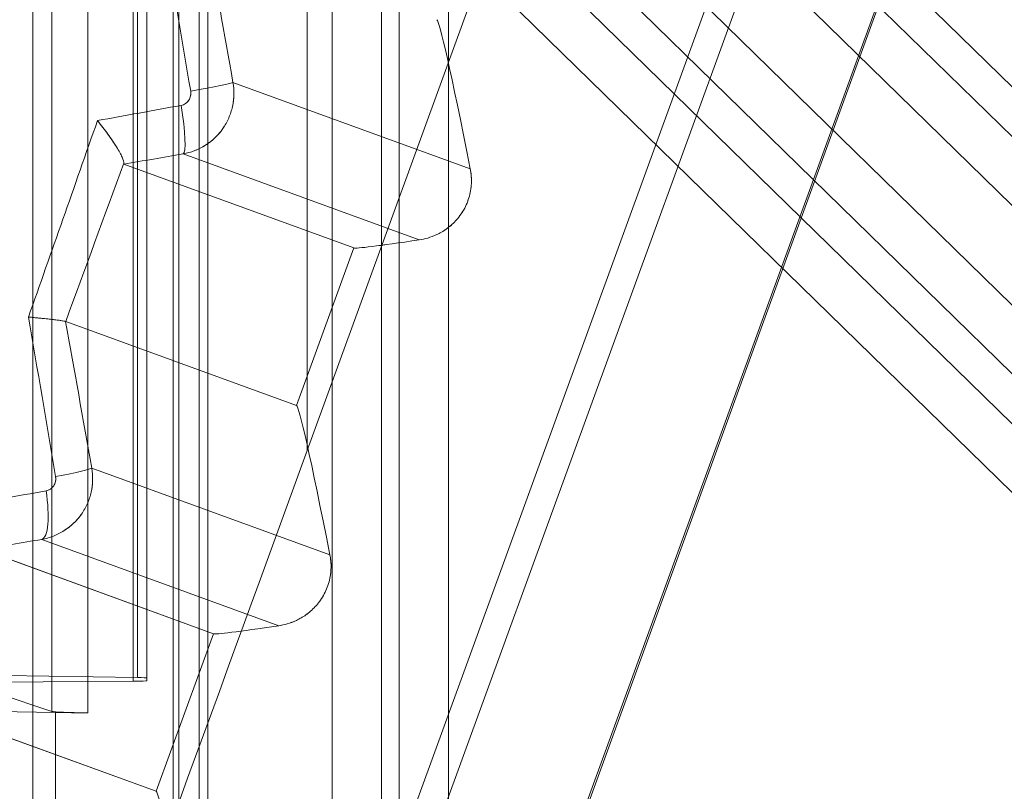
# Model space of a CAD drawing. Units: inches. Extents: x -2.56 to 4.37, y -2.66 to 3.84.
# Drawn here: x -1.61 to -1.31, y 2.64 to 2.87 of the extents above; entities that cross this region are included whole.
import ezdxf

# ---------------------------------------------------------------- set-up
doc = ezdxf.new("R2010")
doc.units = ezdxf.units.IN
doc.header["$MEASUREMENT"] = 0
for name, color, linetype, true_color in [('1', 7, 'Continuous', 0xffffff), ('EXP1$17', 7, 'Continuous', 0xffffff), ('ORTHO$15', 7, 'Continuous', 0xffffff), ('ORTHO$21', 7, 'Continuous', 0xffffff)]:
    doc.layers.add(name, color=color, linetype=linetype, true_color=true_color)

# ---------------------------------------------------------------- blocks, each defined once
blk = doc.blocks.new('00447NBS_MODEL')
at = {"layer": '1', "color": 150, "linetype": 'Continuous', "lineweight": 18}
for p, q in [((-1.552785, 3.15547), (-1.552785, 2.577258)), ((-1.606075, 3.12517, 0.167812), (-1.606075, 2.607557, 0.167812)), ((-1.563353, 3.125481, 0.158925), (-1.563353, 2.607247, 0.158925)), ((-1.555391, 3.125817, 0.14931), (-1.555391, 2.606911, 0.14931)), ((-1.561607, 3.116364, 0.42), (-1.561607, 2.616364, 0.42)), ((-1.18059, 2.728534, 0.094477), (-1.489997, 3.030812, 0.094477)), ((-1.495431, 3.020936, 0.405523), (-1.161554, 2.694752, 0.405523)), ((-1.174748, 2.686684, 0.42), (-1.514937, 3.019035, 0.42)), ((-1.463999, 2.938939, 0.42), (-1.18991, 2.671165, 0.42)), ((-1.197667, 2.657787, 0.405523), (-1.474475, 2.928216, 0.405523)), ((-1.514937, 2.131364, 0.42), (-1.514937, 2.917459, 0.42)), ((-1.499939, 2.917459, 0.405262), (-1.499939, 2.131364, 0.405262)), ((-1.469045, 2.907727, 0.094477), (-1.231884, 2.67603, 0.094477)), ((-1.494519, 2.131364, 0.094738), (-1.494519, 2.897004, 0.094738)), ((-1.24236, 2.665307, 0.08), (-1.479521, 2.897004, 0.08)), ((-1.479521, 2.897004, 0.08), (-1.479521, 2.131364, 0.08))]:
    blk.add_line(p, q, dxfattribs=at)
blk = doc.blocks.new('00447NBT_MODEL')
at = {"layer": '1', "color": 251, "linetype": 'Continuous', "lineweight": 18}
for p, q in [((-2.506259, 26.47, 0.408019), (-2.506259, 25.291354, 0.408019)), ((-2.49535, 26.47, 0.420906), (-2.49535, 25.290904, 0.420906)), ((-2.481484, 25.300506, 0.145942), (-2.481484, 26.47, 0.145942)), ((-2.48024, 26.47, 0.113302), (-2.48024, 25.301645, 0.113302)), ((-2.477353, 26.47, 0.141018), (-2.477353, 25.300678, 0.141018)), ((-2.477353, 26.47, 0.117834), (-2.477353, 25.301487, 0.117834)), ((-2.428534, 26.47, 0.43), (-2.428534, 25.370765, 0.43)), ((-2.428534, 25.370765, 0.43), (-2.316723, 25.677963, 0.43)), ((-2.263188, 25.601507, 2.619428), (-2.465749, 25.044974, 2.619428)), ((-2.427996, 25.031234, 2.658225), (-2.225435, 25.587766, 2.658225)), ((-2.247025, 25.526917, 2.76375), (-2.42306, 25.043264, 2.76375)), ((-2.378865, 25.456497, 2.714011), (-2.451128, 25.482798, 0.511865)), ((-2.394426, 25.434904, 2.703304), (-2.466344, 25.46108, 0.511657)), ((-2.484386, 25.457951, 0.508715), (-2.414347, 25.432458, 2.643112)), ((-2.431808, 25.384482, 2.643112), (-2.414347, 25.432458, 2.643112)), ((-2.502084, 25.41006, 0.501541), (-2.431808, 25.384482, 2.643112)), ((-2.421618, 25.339035, 2.714011), (-2.494152, 25.365436, 0.503584)), ((-2.437178, 25.317442, 2.703304), (-2.509382, 25.343722, 0.502962)), ((-2.527506, 25.340623, 0.497518), (-2.457099, 25.314997, 2.643112)), ((-2.474561, 25.267021, 2.643112), (-2.457099, 25.314997, 2.643112)), ((-2.48024, 25.301645, 0.113302), (-2.520764, 25.302305, 0.094405)), ((-2.506259, 25.291354, 0.408019), (-2.532365, 25.300027, 0.159637)), ((-2.528261, 25.300218, 0.15419), (-2.481484, 25.300506, 0.145942)), ((-2.477353, 25.300678, 0.141018), (-2.477353, 25.301487, 0.117834)), ((-2.505216, 25.291007, 0.41795), (-2.598309, 25.292632, 0.371403)), ((-2.545345, 25.292784, 0.486024), (-2.474561, 25.267021, 2.643112)), ((-2.505216, 25.161316, 0.41795), (-2.505216, 25.291007, 0.41795))]:
    blk.add_line(p, q, dxfattribs=at)
at = {"layer": '1', "color": 251, "linetype": 'Continuous', "lineweight": 18, "extrusion": (-0.1742617385126845, 0.9844532287489925, -0.022015605742759)}
blk.add_arc((-2.013154, 1.074032, 25.502492), 0.015, 181.732647, 262.910397, dxfattribs=at)
at = {"layer": '1', "color": 251, "linetype": 'Continuous', "lineweight": 18, "extrusion": (0.9765399959025989, 0.1698433937012953, 0.1323739325493453)}
blk.add_arc((25.522119, 0.25155, 1.983642), 0.015, 181.009187, 268.681115, dxfattribs=at)
at = {"layer": '1', "color": 251, "linetype": 'Continuous', "lineweight": 18, "extrusion": (-0.1748233332921514, 0.9835478513815584, -0.04550193599553016)}
blk.add_arc((-1.968413, 1.659742, 25.361242), 0.015, 181.734023, 255.641107, dxfattribs=at)
at = {"layer": '1', "color": 251, "linetype": 'Continuous', "lineweight": 18, "extrusion": (0.9523941780659445, 0.1633691170356994, 0.2574021390452499)}
blk.add_arc((25.418141, 0.020001, 1.879924), 0.015, 181.03519, 267.471831, dxfattribs=at)
at = {"layer": '1', "color": 251, "linetype": 'Continuous', "lineweight": 18, "extrusion": (-0.9856396559460322, -0.1661274441024575, 0.03026782024811993)}
for centre, start_param, end_param in [((-2.423278, 25.179763, 0.175), 1.727166134318247, 1.752708846816502), ((-2.423278, 24.81984, 0.175), 1.856120007512633, 1.882470777675921)]:
    blk.add_ellipse(centre, major_axis=(0.324846865766681, -1.92914479746855, -0.009975660457526691), ratio=0.166127, start_param=start_param, end_param=end_param, dxfattribs=at)
at = {"layer": '1', "color": 251, "linetype": 'Continuous', "lineweight": 18, "extrusion": (0.9843577115171667, 0.173568823208916, -0.03022845326110098)}
for centre, start_param, end_param in [((-2.408513, 25.182366, 0.174547), 4.53256214768505, 4.55601917286134), ((-2.408513, 24.822443, 0.174547), 4.40286937150202, 4.427065299666952)]:
    blk.add_ellipse(centre, major_axis=(0.3398397980328355, -1.92914479746855, -0.01043607555556639), ratio=0.173569, start_param=start_param, end_param=end_param, dxfattribs=at)
at = {"layer": '1', "color": 251, "linetype": 'Continuous', "lineweight": 18, "extrusion": (-0.9843577115171666, -0.173568823208916, 0.030228453261101)}
for centre, start_param, end_param in [((-2.345761, 25.255644, 2.63875), 2.530388989631559, 3.141592653589784), ((-2.388513, 25.138182, 2.63875), 2.530388989631511, 3.141592653589792), ((-2.431266, 25.020721, 2.63875), 2.530388989632025, 3.141592653589788)]:
    blk.add_ellipse(centre, major_axis=(0.04329535352659331, -0.2462999060085896, -0.004362437087812598), ratio=0.499772, start_param=start_param, end_param=end_param, dxfattribs=at)
at = {"layer": '1', "color": 251, "linetype": 'Continuous', "lineweight": 18, "extrusion": (-0.1813744342437132, 0.9832449933043048, 0.01823726253555696)}
for centre, start_param, end_param in [((-2.423278, 25.489876, 0.175), 1.256298683869016, 1.335850002623937), ((-2.423278, 25.379953, 0.175), 1.124101596997494, 1.206620737598846)]:
    blk.add_ellipse(centre, major_axis=(-0.3233694184370748, -0.06025347561529916, 0.0325149076527676), ratio=0.983245, start_param=start_param, end_param=end_param, dxfattribs=at)
at = {"layer": '1', "color": 251, "linetype": 'Continuous', "lineweight": 18, "extrusion": (-0.9438901965763719, 0.3283914093824608, 0.03507675941159923)}
blk.add_ellipse((-2.423278, 25.703801, 0.175), major_axis=(-0.3247758184828352, -0.9347871287587761, 0.01206928866191047), ratio=0.328391, start_param=1.252676223671193, end_param=1.31936739202441, dxfattribs=at)
at = {"layer": '1', "color": 251, "linetype": 'Continuous', "lineweight": 18, "extrusion": (0.1736217140908445, -0.9846576706018414, -0.01745772382392914)}
for centre, start_param, end_param in [((-2.420674, 25.475106, 0.174738), 4.947335304555651, 5.001107491013823), ((-2.420674, 25.365183, 0.174738), 5.076564569580735, 5.132231084459633)]:
    blk.add_ellipse(centre, major_axis=(-0.3382941608264783, -0.06025347561529781, 0.03401559569827997), ratio=0.984658, start_param=start_param, end_param=end_param, dxfattribs=at)
at = {"layer": '1', "color": 251, "linetype": 'Continuous', "lineweight": 18, "extrusion": (0.9391201854310123, -0.3418117938953149, -0.03489949670250096)}
blk.add_ellipse((-2.409191, 25.698674, 0.174477), major_axis=(-0.3397654716435814, -0.9347871287587772, 0.01262633275399862), ratio=0.341812, start_param=4.972527342016845, end_param=5.026265859706694, dxfattribs=at)
at = {"layer": '1', "color": 251, "linetype": 'Continuous', "lineweight": 18, "extrusion": (-0.1736217140908445, 0.9846576706018414, 0.01745772382392914)}
for centre, start_param, end_param in [((-2.272258, 25.45759, 2.63875), 9e-16, 0.5077756001592038), ((-2.315011, 25.340128, 2.63875), 8.9e-15, 0.5077756001589462)]:
    blk.add_ellipse(centre, major_axis=(-0.1420882463964134, -0.02513133635394399, 0.00436243708781266), ratio=0.865893, start_param=start_param, end_param=end_param, dxfattribs=at)
at = {"layer": '1', "color": 251, "linetype": 'Continuous', "lineweight": 18, "extrusion": (0.9391201854310122, -0.3418117938953149, -0.03489949670250095)}
blk.add_ellipse((-2.428534, 25.396291, 0.18), major_axis=(-0.2498275526791039, -0.6873434770285126, 0.009284068201469575), ratio=0.341812, start_param=4.749533794281573, end_param=5.061284326021806, dxfattribs=at)
at = {"layer": '1', "color": 251, "linetype": 'Continuous', "lineweight": 18, "extrusion": (6.25029077874463e-15, -0.9993908270190957, -0.03489949670250097)}
blk.add_ellipse((-2.482353, 25.300678, 0.141018), major_axis=(-8.954700453168315e-16, -0.0001746038474587387, 0.005000000000000001), ratio=0.999391, start_param=4.712388980384524, end_param=6.108652381979892, dxfattribs=at)
at = {"layer": '1', "color": 251, "linetype": 'Continuous', "lineweight": 18, "extrusion": (-6.250290778744628e-15, 0.9993908270190957, 0.03489949670250096)}
blk.add_ellipse((-2.482353, 25.301487, 0.117834), major_axis=(-8.954700453168315e-16, -0.0001746038474587386, 0.005), ratio=0.999391, start_param=1.570757079060792, end_param=2.705260340591382, dxfattribs=at)
at = {"layer": '1', "color": 251, "linetype": 'Continuous', "lineweight": 18, "extrusion": (6.250290778744631e-15, -0.9993908270190957, -0.03489949670250097)}
for centre, major_axis, start_param, end_param in [((-2.491341, 25.291408, 0.406451), (-2.686410135950494e-15, -0.000523811542376216, 0.015), 0.2705532748736399, 1.466076571674998), ((-2.428534, 25.299316, 0.18), (-4.477350226584157e-14, -0.008730192372936933, 0.25), 0.2705532748736603, 0.311750531740052)]:
    blk.add_ellipse(centre, major_axis=major_axis, ratio=0.999391, start_param=start_param, end_param=end_param, dxfattribs=at)
at = {"layer": '1', "color": 251, "linetype": 'Continuous', "lineweight": 18}
for points, knots in [([(-2.451128181951916, 25.48279839538241, 0.5118652759152814), (-2.450913585296526, 25.48157930016895, 0.5118534642298457), (-2.450822114946221, 25.48035928997477, 0.5118417458090141), (-2.45087557485118, 25.47791751277959, 0.5118184941018472), (-2.451024120965818, 25.4766825183841, 0.5118068374393496), (-2.451556514376905, 25.47428535116774, 0.5117843721761864), (-2.451936525559446, 25.47312522416952, 0.5117735799894603), (-2.452922869800335, 25.47088144259689, 0.5117527801506182), (-2.453534513463879, 25.46979504249675, 0.5117427474166467), (-2.455637423910939, 25.46679158641495, 0.5117149464707719), (-2.457453505089222, 25.46505265251939, 0.5116987473984225), (-2.461569617566795, 25.4624263813826, 0.5116729861651613), (-2.46390608977129, 25.46150964060677, 0.5116631238867065), (-2.466344265020902, 25.46107983661393, 0.5116568018889996)], [0, 0, 0, 0, 0.1249999999999044, 0.1249999999999044, 0.2499999999998089, 0.2499999999998089, 0.3749999999997133, 0.3749999999997133, 0.4999999999996178, 0.4999999999996178, 0.7499999999998088, 0.7499999999998088, 1, 1, 1, 1]), ([(-2.46693370764022, 25.47584970167296, 0.497054608875191), (-2.465979232145502, 25.47602336933693, 0.497183991875672), (-2.465124374770746, 25.47661086562564, 0.4972951442311283), (-2.4640619279246, 25.47821969634464, 0.4974313112841387), (-2.463850335186471, 25.47923087654831, 0.497457602059783), (-2.464013445846199, 25.48019486303428, 0.4974369952415126)], [0, 0, 0, 0, 0.5, 0.5, 1, 1, 1, 1]), ([(-2.48438211694247, 25.45823368572789, 0.5060580384774599), (-2.484314820165869, 25.45860256948776, 0.504256033740448), (-2.484496047600888, 25.45924503921841, 0.502548969703826), (-2.485277968445895, 25.46096548575772, 0.4994186142109994), (-2.485872439846813, 25.4620272725553, 0.4980302648790778), (-2.488091742500764, 25.46557717672631, 0.4945185396206798), (-2.490152076799002, 25.46842864227449, 0.4930535865575469), (-2.492388499735022, 25.47123741812721, 0.4925668843173318)], [0, 0, 0, 0, 0.2499999999999984, 0.2499999999999984, 0.4999999999999969, 0.4999999999999969, 1, 1, 1, 1]), ([(-2.394425812803943, 25.43490366071246, 2.703304334118816), (-2.392748800797887, 25.43515556756158, 2.705774512259313), (-2.390962987692253, 25.43562975529565, 2.7080920824302), (-2.388128534252868, 25.43695637169829, 2.711263799241778), (-2.387146044419134, 25.4375119145803, 2.712280034386013), (-2.385206258647856, 25.43888663306926, 2.714104595795073), (-2.38423299850583, 25.43971768254665, 2.714927956796819), (-2.382410491413649, 25.44168442873316, 2.716262146453823), (-2.381566287894165, 25.44281081859008, 2.716772016058555), (-2.380107705164378, 25.44539487849549, 2.717377505749925), (-2.379528235512572, 25.44680506056604, 2.717453634956359), (-2.378748522365062, 25.44969409487861, 2.71713742665821), (-2.378551132048086, 25.45116309668808, 2.7167451841782), (-2.378490697179253, 25.45394519729119, 2.715611191737046), (-2.378622842039447, 25.45527149958476, 2.714868485627438), (-2.378865244988796, 25.4564968372872, 2.714010658426902)], [0, 0, 0, 0, 0.250000000000011, 0.250000000000011, 0.3750000000000092, 0.3750000000000092, 0.5000000000000073, 0.5000000000000073, 0.6250000000000054, 0.6250000000000054, 0.7500000000000037, 0.7500000000000037, 0.8750000000000018, 0.8750000000000018, 1, 1, 1, 1]), ([(-2.502087967568986, 25.41006272229155, 0.5014160267481739), (-2.502146162187913, 25.41010875117886, 0.4997852737063125), (-2.502468404014872, 25.41017665026632, 0.4982107484141907), (-2.503621907957295, 25.41035473444682, 0.4951700970372904), (-2.504429162123698, 25.41046105480542, 0.4937735995513752), (-2.506466397444686, 25.41070431544364, 0.4912521266865167), (-2.507665375758501, 25.41083748635866, 0.4901682037915475), (-2.510360016164022, 25.41112034958335, 0.4883878826700576), (-2.511859021751471, 25.41127013793592, 0.4876994597886922), (-2.513398075111806, 25.41141728413515, 0.4872552727430515)], [0, 0, 0, 0, 0.25, 0.25, 0.5, 0.5, 0.75, 0.75, 1, 1, 1, 1]), ([(-2.494152439231773, 25.36543572282419, 0.5035842730782227), (-2.493937610115983, 25.36421632549266, 0.5035782964881893), (-2.493845966554787, 25.36299548830217, 0.5035690692884132), (-2.493899842213031, 25.3605510418936, 0.5035443503265521), (-2.494049149168635, 25.35931444726628, 0.5035286347717003), (-2.494582408430335, 25.3569186422875, 0.5034917118925083), (-2.494963195474963, 25.35575764456364, 0.5034705710562707), (-2.495953591614589, 25.35350962436059, 0.5034228225750744), (-2.496564993981406, 25.35242647019421, 0.5033962021004303), (-2.498670668110045, 25.34942502860058, 0.5033111754705694), (-2.500487566076842, 25.34768821200939, 0.5032455895177732), (-2.5035807858825, 25.34571912029275, 0.50314216087954), (-2.50469143161361, 25.34515625403045, 0.5031062235606837), (-2.506981590316233, 25.34426710196334, 0.5030342612885863), (-2.508163182845669, 25.34393639368602, 0.5029981418659105), (-2.50938210645324, 25.34372210828286, 0.50296183471678)], [0, 0, 0, 0, 0.1249999999998845, 0.1249999999998845, 0.249999999999769, 0.249999999999769, 0.3749999999996534, 0.3749999999996534, 0.4999999999995379, 0.4999999999995379, 0.7499999999996725, 0.7499999999996725, 0.8749999999998361, 0.8749999999998361, 1, 1, 1, 1]), ([(-2.508072820774076, 25.35849197334189, 0.4887432431958585), (-2.507132005777416, 25.35866080466244, 0.4889975158469996), (-2.506276172758248, 25.35923100993508, 0.4892238049302133), (-2.50519619138566, 25.36083332328258, 0.4895070847951319), (-2.504974073975634, 25.36185812073472, 0.4895644061211433), (-2.505139574128414, 25.36283219047605, 0.4895213307649126)], [0, 0, 0, 0, 0.5, 0.5, 1, 1, 1, 1]), ([(-2.437178330719658, 25.31744208311421, 2.703304334118788), (-2.435501318713603, 25.31769398996333, 2.705774512259286), (-2.433715505607971, 25.31816817769739, 2.708092082430176), (-2.430881052168585, 25.31949479410003, 2.711263799241756), (-2.429898562334849, 25.32005033698204, 2.712280034385994), (-2.427958776563572, 25.321425055471, 2.714104595795056), (-2.426985516421543, 25.32225610494838, 2.7149279567968), (-2.425163009329363, 25.32422285113489, 2.716262146453805), (-2.424318805809877, 25.32534924099183, 2.716772016058541), (-2.422860223080089, 25.32793330089723, 2.717377505749911), (-2.422280753428281, 25.32934348296777, 2.717453634956347), (-2.42150104028077, 25.33223251728035, 2.717137426658197), (-2.421303649963795, 25.33370151908983, 2.716745184178189), (-2.421243215094961, 25.33648361969295, 2.71561119173703), (-2.421375359955158, 25.33780992198652, 2.714868485627427), (-2.421617762904507, 25.33903525968896, 2.71401065842689)], [0, 0, 0, 0, 0.2500000000000355, 0.2500000000000355, 0.3750000000000296, 0.3750000000000296, 0.5000000000000236, 0.5000000000000236, 0.6250000000000178, 0.6250000000000178, 0.7500000000000119, 0.7500000000000119, 0.875000000000006, 0.875000000000006, 1, 1, 1, 1])]:
    blk.add_open_spline(points, degree=3, knots=knots, dxfattribs=at)
at = {"layer": '1', "color": 251, "linetype": 'Continuous', "lineweight": 18, "extrusion": (0.9391201854447406, -0.3418117938584126, -0.03489949669450825)}
blk.add_open_spline([(-2.484386377753647, 25.45795067920901, 0.5087151986342513), (-2.484415736447076, 25.45796136489954, 0.5078205199249595), (-2.484414854191216, 25.4580542382118, 0.5069346432758842), (-2.484382116942487, 25.45823368572784, 0.5060580384774599)], degree=3, dxfattribs=at)
at = {"layer": '1', "color": 251, "linetype": 'Continuous', "lineweight": 18, "extrusion": (0.98435771143831, 0.1735688236585286, -0.03022845324734911)}
blk.add_open_spline([(-2.502083698680632, 25.41006021977253, 0.5015406693773383), (-2.502085062297309, 25.41006071608841, 0.501499114435133), (-2.502086485279965, 25.41006154987878, 0.5014575640479073), (-2.502087967568986, 25.41006272229155, 0.5014160267481739)], degree=3, dxfattribs=at)
blk = doc.blocks.new('00064EAC')
at = {"layer": '1', "color": 3, "linetype": 'Continuous', "lineweight": 18}
for name, p in [('00447NBT_MODEL', (0.906, -22.628636)), ('00447NBS_MODEL', (0, 0))]:
    blk.add_blockref(name, p, dxfattribs=at)

msp = doc.modelspace()

# ---------------------------------------------------------------- linework, layer by layer
at = {"layer": 'EXP1$17', "color": 251, "linetype": 'Continuous', "lineweight": 18}
msp.add_line((-1.385938, 2.918902, 12.003636), (-1.564197, 2.429138, 12.003636), dxfattribs=at)
at = {"layer": 'ORTHO$15', "color": 251, "linetype": 'Continuous', "lineweight": 18}
for p, q in [((-1.341025, 2.898281, 2.76375), (-1.51706, 2.414628, 2.76375)), ((-1.472865, 2.827861, 2.714011), (-1.545128, 2.854162, 0.511865)), ((-1.488426, 2.806268, 2.703304), (-1.560344, 2.832444, 0.511657)), ((-1.578386, 2.829315, 0.508715), (-1.508347, 2.803822, 2.643112)), ((-1.525808, 2.755846, 2.643112), (-1.508347, 2.803822, 2.643112)), ((-1.596084, 2.781424, 0.501541), (-1.525808, 2.755846, 2.643112)), ((-1.515618, 2.710399, 2.714011), (-1.588152, 2.7368, 0.503584)), ((-1.531178, 2.688806, 2.703304), (-1.603382, 2.715086, 0.502962)), ((-1.621506, 2.711987, 0.497518), (-1.551099, 2.686361, 2.643112)), ((-1.568561, 2.638384, 2.643112), (-1.551099, 2.686361, 2.643112)), ((-1.639345, 2.664148, 0.486024), (-1.568561, 2.638384, 2.643112))]:
    msp.add_line(p, q, dxfattribs=at)
at = {"layer": 'ORTHO$15', "color": 251, "linetype": 'Continuous', "lineweight": 18, "extrusion": (-0.1742617385126845, 0.9844532287489925, -0.022015605742759)}
msp.add_arc((1.038976, 0.579998, 3.067777), 0.015, 181.732647, 262.910397, dxfattribs=at)
at = {"layer": 'ORTHO$15', "color": 251, "linetype": 'Continuous', "lineweight": 18, "extrusion": (0.9765399959025989, 0.1698433937012953, 0.1323739325493453)}
msp.add_arc((3.072917, 0.646666, -0.974937), 0.015, 181.009187, 268.681115, dxfattribs=at)
at = {"layer": 'ORTHO$15', "color": 251, "linetype": 'Continuous', "lineweight": 18, "extrusion": (-0.1748233332921514, 0.9835478513815584, -0.04550193599553016)}
msp.add_arc((1.099684, 0.638771, 2.946505), 0.015, 181.734023, 255.641107, dxfattribs=at)
at = {"layer": 'ORTHO$15', "color": 251, "linetype": 'Continuous', "lineweight": 18, "extrusion": (0.9523941780659445, 0.1633691170356994, 0.2574021390452499)}
msp.add_arc((2.962076, 0.774903, -0.954027), 0.015, 181.03519, 267.471831, dxfattribs=at)
at = {"layer": 'ORTHO$15', "color": 251, "linetype": 'Continuous', "lineweight": 18, "extrusion": (-0.9856396559460322, -0.1661274441024575, 0.03026782024811993)}
for centre, start_param, end_param in [((-1.517278, 2.551127, 0.175), 1.727166134318247, 1.752708846816502), ((-1.517278, 2.191203, 0.175), 1.856120007512633, 1.882470777675921)]:
    msp.add_ellipse(centre, major_axis=(0.324846865766681, -1.92914479746855, -0.009975660457526691), ratio=0.166127, start_param=start_param, end_param=end_param, dxfattribs=at)
at = {"layer": 'ORTHO$15', "color": 251, "linetype": 'Continuous', "lineweight": 18, "extrusion": (0.9843577115171667, 0.173568823208916, -0.03022845326110098)}
for centre, start_param, end_param in [((-1.502513, 2.55373, 0.174547), 4.53256214768505, 4.55601917286134), ((-1.502513, 2.193807, 0.174547), 4.40286937150202, 4.427065299666952)]:
    msp.add_ellipse(centre, major_axis=(0.3398397980328355, -1.92914479746855, -0.01043607555556639), ratio=0.173569, start_param=start_param, end_param=end_param, dxfattribs=at)
at = {"layer": 'ORTHO$15', "color": 251, "linetype": 'Continuous', "lineweight": 18, "extrusion": (-0.9843577115171666, -0.173568823208916, 0.030228453261101)}
for centre, start_param, end_param in [((-1.439761, 2.627008, 2.63875), 2.530388989631559, 3.141592653589784), ((-1.482513, 2.509546, 2.63875), 2.530388989631511, 3.141592653589792)]:
    msp.add_ellipse(centre, major_axis=(0.04329535352659331, -0.2462999060085896, -0.004362437087812598), ratio=0.499772, start_param=start_param, end_param=end_param, dxfattribs=at)
at = {"layer": 'ORTHO$15', "color": 251, "linetype": 'Continuous', "lineweight": 18, "extrusion": (-0.1813744342437132, 0.9832449933043048, 0.01823726253555696)}
for centre, start_param, end_param in [((-1.517278, 2.86124, 0.175), 1.256298683869016, 1.335850002623937), ((-1.517278, 2.751317, 0.175), 1.124101596997494, 1.206620737598846)]:
    msp.add_ellipse(centre, major_axis=(-0.3233694184370748, -0.06025347561529917, 0.0325149076527676), ratio=0.983245, start_param=start_param, end_param=end_param, dxfattribs=at)
at = {"layer": 'ORTHO$15', "color": 251, "linetype": 'Continuous', "lineweight": 18, "extrusion": (-0.9438901965763719, 0.3283914093824608, 0.03507675941159923)}
msp.add_ellipse((-1.517278, 3.075165, 0.175), major_axis=(-0.3247758184828352, -0.9347871287587761, 0.01206928866191047), ratio=0.328391, start_param=1.252676223671193, end_param=1.31936739202441, dxfattribs=at)
at = {"layer": 'ORTHO$15', "color": 251, "linetype": 'Continuous', "lineweight": 18, "extrusion": (0.1736217140908445, -0.9846576706018414, -0.01745772382392915)}
for centre, start_param, end_param in [((-1.514674, 2.84647, 0.174738), 4.947335304555651, 5.001107491013823), ((-1.514674, 2.736547, 0.174738), 5.076564569580735, 5.132231084459633)]:
    msp.add_ellipse(centre, major_axis=(-0.3382941608264783, -0.06025347561529781, 0.03401559569827997), ratio=0.984658, start_param=start_param, end_param=end_param, dxfattribs=at)
at = {"layer": 'ORTHO$15', "color": 251, "linetype": 'Continuous', "lineweight": 18, "extrusion": (0.9391201854310123, -0.3418117938953149, -0.03489949670250096)}
msp.add_ellipse((-1.503191, 3.070038, 0.174477), major_axis=(-0.3397654716435814, -0.9347871287587772, 0.01262633275399862), ratio=0.341812, start_param=4.972527342016845, end_param=5.026265859706694, dxfattribs=at)
at = {"layer": 'ORTHO$15', "color": 251, "linetype": 'Continuous', "lineweight": 18, "extrusion": (-0.1736217140908445, 0.9846576706018414, 0.01745772382392914)}
for centre, start_param, end_param in [((-1.366258, 2.828953, 2.63875), 9e-16, 0.5077756001592038), ((-1.409011, 2.711492, 2.63875), 8.9e-15, 0.5077756001589462)]:
    msp.add_ellipse(centre, major_axis=(-0.1420882463964134, -0.02513133635394399, 0.00436243708781266), ratio=0.865893, start_param=start_param, end_param=end_param, dxfattribs=at)
at = {"layer": 'ORTHO$15', "color": 251, "linetype": 'Continuous', "lineweight": 18}
for points, knots in [([(-1.545128183300125, 2.854162248261616, 0.5118652759162322), (-1.54491358664398, 2.852943153048304, 0.5118534642307965), (-1.544822116292917, 2.851723142854173, 0.5118417458099649), (-1.544862211220501, 2.849891809957747, 0.5118243070295897), (-1.544905345416398, 2.849281144433643, 0.5118185169827765), (-1.545052537502539, 2.848059360682203, 0.5118069793514999), (-1.545157220662634, 2.847447079459201, 0.5118012211245095), (-1.545556515719833, 2.845649204046687, 0.5117843721771373), (-1.545936526901655, 2.84448907704822, 0.511773579990411), (-1.546676285081278, 2.842806240868292, 0.5117579801112796), (-1.546952833627814, 2.842252387487786, 0.5117528552483462), (-1.547558097720966, 2.841177150642473, 0.5117429104125616), (-1.547884999878222, 2.840658319360617, 0.5117381139266183), (-1.54893645510082, 2.839156591319053, 0.5117242134536808), (-1.549731080049746, 2.838227936400958, 0.5117155945437413), (-1.551067692725334, 2.836946946454862, 0.5117035624985814), (-1.551535095506257, 2.8365414957673, 0.511699727645794), (-1.552498778544592, 2.835784822632863, 0.511692498977337), (-1.553495319145379, 2.835078485537867, 0.5116856748733705), (-1.554556834302399, 2.834471686327309, 0.5116796183837997), (-1.555651408222536, 2.833915531696679, 0.5116739371224652), (-1.556217921852888, 2.833661866477851, 0.5116712737973274), (-1.557941361902368, 2.832990513745642, 0.5116639641982903), (-1.559125178730968, 2.832658591480875, 0.5116599628888038), (-1.560344266355639, 2.8324436894837, 0.5116568018899504)], [0, 0, 0, 0, 0.1250000000000587, 0.1250000000000587, 0.1875000000000883, 0.1875000000000883, 0.250000000000118, 0.250000000000118, 0.3750000000001772, 0.3750000000001772, 0.4375000000002069, 0.4375000000002069, 0.5000000000002366, 0.5000000000002366, 0.6249999999999456, 0.6249999999999456, 0.6874999999999634, 0.6874999999999634, 0.749999999999981, 0.8124999999999987, 0.8124999999999987, 0.8750000000000163, 0.8750000000000163, 1, 1, 1, 1]), ([(-1.560933708984119, 2.84721355454236, 0.4970546088761417), (-1.560695090110467, 2.847256971458496, 0.4970869546262619), (-1.560463901135237, 2.84732472489377, 0.4971180235282667), (-1.560016080473773, 2.847507877023855, 0.4971777455037165), (-1.559802242479117, 2.847622594471385, 0.4972060229871302), (-1.559404581651223, 2.847890329534966, 0.4972582561217788), (-1.559217738073415, 2.848045340804624, 0.4972826092168684), (-1.55887710739324, 2.848390798548575, 0.4973267537137299), (-1.558725958548187, 2.848578030016039, 0.4973462068769579), (-1.5584603468369, 2.848980237695958, 0.4973802486402106), (-1.55834522832142, 2.849197521731028, 0.497394919207074), (-1.558160442994979, 2.849644322188702, 0.4974184037257826), (-1.558089602965387, 2.849874824213526, 0.497427368693273), (-1.557990908177909, 2.850349988765839, 0.4974398457771983), (-1.557963774989836, 2.850593878451491, 0.4974432667947229), (-1.557954953280112, 2.851076549661123, 0.4974443797948102), (-1.557972669527712, 2.851317719284033, 0.4974421469470309), (-1.558013447192793, 2.851558715905494, 0.4974369952424633)], [0, 0, 0, 0, 0.125, 0.125, 0.25, 0.25, 0.375, 0.375, 0.5, 0.5, 0.625, 0.625, 0.75, 0.75, 0.875, 0.875, 1, 1, 1, 1]), ([(-1.578382118275442, 2.829597538586466, 0.5060580384784107), (-1.578348469887256, 2.829781980466425, 0.5051570361099049), (-1.578377205473456, 2.830033811749878, 0.5042848870187843), (-1.578505081392384, 2.830503609639791, 0.5030160385872916), (-1.578561940754476, 2.830675662586341, 0.5025996996718357), (-1.57870376829583, 2.831050349083657, 0.5017800983052968), (-1.578789269251766, 2.83125405952898, 0.5013750863949669), (-1.579082489569043, 2.83189922698104, 0.5002012030851567), (-1.579326958873316, 2.832376142981389, 0.4994679537987289), (-1.579905321019231, 2.833415593716968, 0.4980916430474174), (-1.580242324958163, 2.833982776107895, 0.4974449773369622), (-1.580982092510215, 2.835166077497764, 0.4962744022508295), (-1.581385859193436, 2.835784474849373, 0.4957461803702368), (-1.582257121828355, 2.837071384983396, 0.494796845915895), (-1.582727305972199, 2.837743383742527, 0.4943747379255214), (-1.583704128986534, 2.83909943321693, 0.4936567632727046), (-1.584213264701978, 2.839787356524475, 0.4933574397986525), (-1.585007207474102, 2.840833437648534, 0.4929949286632634), (-1.585276919758495, 2.841184508856237, 0.4928885745302029), (-1.585826626750274, 2.841891431849326, 0.4927051605699451), (-1.58610894820884, 2.842250173999407, 0.4926277220983094), (-1.58638850107606, 2.842601270980825, 0.4925668843182825)], [0, 0, 0, 0, 0.1249999999998054, 0.1249999999998054, 0.1874999999998122, 0.1874999999998122, 0.2499999999998191, 0.2499999999998191, 0.3749999999998489, 0.3749999999998489, 0.4999999999998787, 0.4999999999998787, 0.6249999999999084, 0.6249999999999084, 0.749999999999938, 0.749999999999938, 0.8749999999999678, 0.8749999999999678, 0.937499999999984, 0.937499999999984, 1, 1, 1, 1]), ([(-1.488425814122444, 2.806267513626839, 2.703304334119767), (-1.487587308119493, 2.806393467051922, 2.704539423190015), (-1.486721519839274, 2.806577687771899, 2.705735511496), (-1.484936937225057, 2.807099171337502, 2.708040359124908), (-1.48401817119835, 2.807435813680303, 2.709149321368343), (-1.482600944479069, 2.808099121882503, 2.710735179774132), (-1.482122015816489, 2.808346826366602, 2.711250801703923), (-1.48139378464395, 2.808767262459977, 2.712002086955941), (-1.481149056593843, 2.808915850967587, 2.712249121099628), (-1.480661780883717, 2.809227699545033, 2.712729878566015), (-1.480418626075343, 2.809391286933018, 2.712964244915362), (-1.479691206411434, 2.809906806366836, 2.71364845544376), (-1.479208953363799, 2.810283332941651, 2.714079513674969), (-1.478253641361976, 2.81111461465909, 2.714884969980279), (-1.477777373054577, 2.811573222014268, 2.715261504212022), (-1.476866119509095, 2.812556595108081, 2.715928599040522), (-1.476428800792752, 2.813082700209673, 2.716221504363071), (-1.475805446243642, 2.81393034601869, 2.716594175583696), (-1.475603115136619, 2.814222674425412, 2.716707246687679), (-1.475210495928506, 2.814828552992541, 2.716909516087931), (-1.475019320694501, 2.815143693977305, 2.716999074693768), (-1.474472352171431, 2.816112716442156, 2.717226133328034), (-1.474147250831865, 2.816781691775613, 2.717320897546128), (-1.473720772498804, 2.817820519540049, 2.717377101152542), (-1.473588834622832, 2.818172706414842, 2.71738145619564), (-1.473346062524588, 2.818889281702919, 2.717360502753046), (-1.47323584440881, 2.819252301357047, 2.717335056845504), (-1.472943451979166, 2.820335689224457, 2.717216478733699), (-1.472796774905176, 2.821057863028759, 2.7170812177932), (-1.472643586144646, 2.822140659829966, 2.716798564911984), (-1.472603603318503, 2.822503141945244, 2.716690405838434), (-1.472546123411667, 2.823217845600897, 2.716451035118945), (-1.472528470301507, 2.823570237338483, 2.716319937013719), (-1.472505807226342, 2.824613525064667, 2.715894689848285), (-1.472530963092629, 2.825290595360233, 2.715568730109031), (-1.472650317822036, 2.826611114151707, 2.714839458543928), (-1.472744044845635, 2.827248021360084, 2.714439572028121), (-1.47286524632069, 2.827860690211235, 2.714010658427853)], [0, 0, 0, 0, 0.1249999999999422, 0.1249999999999422, 0.2499999999998843, 0.2499999999998843, 0.3124999999998554, 0.3124999999998554, 0.3437499999998634, 0.3437499999998634, 0.3749999999998714, 0.3749999999998714, 0.4374999999998597, 0.4374999999998597, 0.499999999999848, 0.499999999999848, 0.5624999999998362, 0.5624999999998362, 0.593749999999838, 0.593749999999838, 0.6249999999998398, 0.6249999999998398, 0.6874999999998344, 0.6874999999998344, 0.7187499999999946, 0.7187499999999946, 0.7500000000001548, 0.7500000000001548, 0.8125000000001158, 0.8125000000001158, 0.8437500000000964, 0.8437500000000964, 0.8750000000000769, 0.8750000000000769, 0.9375000000000384, 0.9375000000000384, 1, 1, 1, 1]), ([(-1.596087968872078, 2.78142657513915, 0.5014160267491247), (-1.596117066181557, 2.781449589582788, 0.5006006502281941), (-1.596309794824764, 2.78150676077416, 0.4989985456130785), (-1.596756781303667, 2.781585024158623, 0.4974505855709164), (-1.597189345282116, 2.781651805726039, 0.4963103413045788), (-1.597349068411932, 2.781675293820911, 0.4959360765453539), (-1.597695261646159, 2.781724151859404, 0.4952068653069063), (-1.597882204490346, 2.78174959535167, 0.4948506500338739), (-1.598483633859097, 2.78182890185272, 0.4938066070538876), (-1.598938472257322, 2.781885722810816, 0.4931432313361114), (-1.599702435502748, 2.781976945549662, 0.4921976790117896), (-1.599970744585613, 2.782008346233411, 0.4918910939701607), (-1.600525459730273, 2.782072078519157, 0.4913047257009587), (-1.600812935461747, 2.782104539299322, 0.4910235604302985), (-1.601704995964488, 2.782203662315599, 0.4902152644583391), (-1.602339037163496, 2.782272055008555, 0.4897231235121255), (-1.603349527315633, 2.78237812871718, 0.489055503091567), (-1.603697527259985, 2.782414193139143, 0.4888441724684715), (-1.604404887279866, 2.78248659259496, 0.4884507188083361), (-1.605124711527865, 2.782559385088472, 0.4880854830363374), (-1.605869088313243, 2.782632948296577, 0.4877758312067118), (-1.606625780379844, 2.782706896124111, 0.4874940592271681), (-1.607013313075631, 2.78274435042616, 0.4873663195054124), (-1.607398076415738, 2.782781136975732, 0.4872552727440022)], [0, 0, 0, 0, 0.1250000000000707, 0.2500000000001415, 0.2500000000001415, 0.312500000000172, 0.312500000000172, 0.3750000000002024, 0.3750000000002024, 0.5000000000002635, 0.5000000000002635, 0.5625000000002688, 0.5625000000002688, 0.625000000000274, 0.625000000000274, 0.7500000000002218, 0.7500000000002218, 0.8125000000001664, 0.8125000000001664, 0.875000000000111, 0.9375000000000555, 0.9375000000000555, 1, 1, 1, 1]), ([(-1.588152440507183, 2.736799575676706, 0.5035842730791735), (-1.587937611390637, 2.735580178345302, 0.5035782964891403), (-1.587845967828684, 2.734359341154885, 0.5035690692893641), (-1.587886374571229, 2.732526006348429, 0.5035505300679682), (-1.587929707664998, 2.731914545688849, 0.5035435610633151), (-1.588077580606633, 2.730690909028183, 0.5035279996975969), (-1.588182465255302, 2.730079348874089, 0.5035194040528531), (-1.588582409700461, 2.728282495139752, 0.503491711893459), (-1.58896319674437, 2.727121497415666, 0.5034705710572216), (-1.589705993848043, 2.725435482262913, 0.5034347596963243), (-1.589984106785463, 2.724880076248624, 0.5034220626692969), (-1.590588984723752, 2.72380802192319, 0.5033957069317291), (-1.591242895447982, 2.722772142381363, 0.5033683550640755), (-1.591992769176289, 2.721807062114177, 0.5033390225088258), (-1.592790965940594, 2.720877633943914, 0.5033086760600366), (-1.593215639188128, 2.720429405649707, 0.5032929448968486), (-1.594555390269138, 2.719149052868779, 0.5032444881908779), (-1.595518640609389, 2.718395700951802, 0.5032111133059797), (-1.597065250511607, 2.71741115509252, 0.5031593989868631), (-1.597597866238963, 2.717107396540715, 0.5031418837574027), (-1.598698190665023, 2.716550063760831, 0.5031062681831845), (-1.599263972551958, 2.716297818859303, 0.5030882329936102), (-1.600981591578512, 2.715630954807899, 0.5030342612895369), (-1.602163184107742, 2.715300246529843, 0.5029981418668611), (-1.603382107715181, 2.715085961125936, 0.5029618347177308)], [0, 0, 0, 0, 0.1250000000000952, 0.1250000000000952, 0.1875000000001422, 0.1875000000001422, 0.2500000000001892, 0.2500000000001892, 0.3750000000002832, 0.3750000000002832, 0.4375000000003189, 0.4375000000003189, 0.5000000000003547, 0.5625000000003905, 0.5625000000003905, 0.6250000000004262, 0.6250000000004262, 0.7500000000004978, 0.7500000000004978, 0.8125000000004137, 0.8125000000004137, 0.8750000000003294, 0.8750000000003294, 1, 1, 1, 1]), ([(-1.602072822045178, 2.729855826185776, 0.4887432431968092), (-1.601837618296039, 2.729898034016067, 0.4888068113595946), (-1.601609561760853, 2.7299637064948, 0.488868164429982), (-1.601167466749119, 2.730141000975998, 0.4889866150030397), (-1.60095308352759, 2.730253496348791, 0.48904379863633), (-1.600555247325565, 2.730516119497413, 0.489149530026588), (-1.60036948154917, 2.730666963356125, 0.4891986986130818), (-1.600025136528871, 2.731008964037127, 0.4892895607166342), (-1.599871181015461, 2.731195730285638, 0.4893300348805087), (-1.599601185672563, 2.731596308622688, 0.4894008548467382), (-1.599483719138317, 2.731813126656789, 0.4894315734005887), (-1.599293729373399, 2.732262673741488, 0.4894811835076124), (-1.599220786071492, 2.732494774906176, 0.4895001869733859), (-1.599118803054584, 2.732973558237756, 0.4895267409450711), (-1.599090377046075, 2.733220514064303, 0.4895341317431676), (-1.599080431698862, 2.733708712190136, 0.4895367184278783), (-1.599098200363864, 2.733952525886444, 0.489532099604921), (-1.599139575402209, 2.734196043321756, 0.4895213307658633)], [0, 0, 0, 0, 0.125, 0.125, 0.25, 0.25, 0.375, 0.375, 0.5, 0.5, 0.625, 0.625, 0.75, 0.75, 0.875, 0.875, 1, 1, 1, 1]), ([(-1.531178331965298, 2.688805936002069, 2.703304334119739), (-1.530339825962348, 2.688931889427153, 2.704539423189988), (-1.529474037682132, 2.689116110147133, 2.705735511495973), (-1.527689455067914, 2.689637593712725, 2.708040359124883), (-1.526770689041207, 2.689974236055537, 2.709149321368321), (-1.525353462321926, 2.690637544257729, 2.710735179774111), (-1.524874533659344, 2.690885248741829, 2.7112508017039), (-1.524146302486805, 2.691305684835211, 2.712002086955918), (-1.523901574436698, 2.691454273342814, 2.712249121099607), (-1.523414298726573, 2.69176612192026, 2.712729878565996), (-1.523171143918198, 2.691929709308226, 2.712964244915343), (-1.522443724254288, 2.692445228742045, 2.713648455443741), (-1.521961471206653, 2.69282175531686, 2.714079513674948), (-1.521006159204829, 2.693653037034302, 2.714884969980261), (-1.520529890897429, 2.694111644389476, 2.715261504212002), (-1.519618637351949, 2.695095017483297, 2.715928599040506), (-1.519181318635606, 2.695621122584907, 2.716221504363054), (-1.518557964086496, 2.696468768393935, 2.716594175583679), (-1.518355632979472, 2.696761096800643, 2.716707246687665), (-1.517963013771358, 2.697366975367778, 2.716909516087918), (-1.517771838537352, 2.697682116352535, 2.716999074693757), (-1.517224870014283, 2.698651138817397, 2.717226133328021), (-1.516899768674715, 2.699320114150844, 2.717320897546112), (-1.516473290341654, 2.700358941915258, 2.717377101152527), (-1.516341352465679, 2.700711128790058, 2.717381456195626), (-1.516098580367436, 2.701427704078142, 2.717360502753032), (-1.515988362251658, 2.70179072373227, 2.71733505684549), (-1.515695969822014, 2.70287411159968, 2.717216478733686), (-1.515549292748024, 2.703596285403989, 2.717081217793186), (-1.515396103987495, 2.704679082205196, 2.716798564911969), (-1.515356121161352, 2.705041564320474, 2.71669040583842), (-1.515298641254515, 2.70575626797612, 2.716451035118932), (-1.515280988144355, 2.70610865971372, 2.716319937013705), (-1.51525832506919, 2.707151947439897, 2.71589468984827), (-1.515283480935477, 2.707829017735463, 2.715568730109015), (-1.515402835664886, 2.709149536526947, 2.714839458543913), (-1.515496562688487, 2.709786443735329, 2.714439572028111), (-1.515617764163541, 2.710399112586472, 2.714010658427841)], [0, 0, 0, 0, 0.1249999999996748, 0.1249999999996748, 0.2499999999993496, 0.2499999999993496, 0.3124999999992034, 0.3124999999992034, 0.3437499999991376, 0.3437499999991376, 0.3749999999990719, 0.3749999999990719, 0.4374999999989403, 0.4374999999989403, 0.4999999999988087, 0.4999999999988087, 0.5624999999986772, 0.5624999999986772, 0.5937499999986179, 0.5937499999986179, 0.6249999999985586, 0.6249999999985586, 0.6874999999984488, 0.6874999999984488, 0.7187499999985635, 0.7187499999985635, 0.7499999999986782, 0.7499999999986782, 0.8124999999992608, 0.8124999999992608, 0.8437499999993783, 0.8437499999993783, 0.8749999999994957, 0.8749999999994957, 0.9374999999997478, 0.9374999999997478, 1, 1, 1, 1])]:
    msp.add_open_spline(points, degree=3, knots=knots, dxfattribs=at)
at = {"layer": 'ORTHO$15', "color": 251, "linetype": 'Continuous', "lineweight": 18, "extrusion": (0.9391201856553308, -0.3418117932798174, -0.03489949669454305)}
msp.add_open_spline([(-1.578386379086443, 2.829314532067592, 0.5087151986352021), (-1.578415737779879, 2.829325217758093, 0.5078205199259103), (-1.578414855524076, 2.829418091070362, 0.506934643276835), (-1.578382118275459, 2.829597538586423, 0.5060580384784107)], degree=3, dxfattribs=at)
at = {"layer": 'ORTHO$15', "color": 251, "linetype": 'Continuous', "lineweight": 18, "extrusion": (0.9843577113944445, 0.1735688239051218, -0.03022845325987171)}
msp.add_open_spline([(-1.596083699983722, 2.781424072620133, 0.5015406693782891), (-1.596085063600399, 2.781424568936007, 0.5014991144360837), (-1.596086486583056, 2.781425402726381, 0.5014575640488581), (-1.596087968872078, 2.78142657513915, 0.5014160267491247)], degree=3, dxfattribs=at)
at = {"layer": 'ORTHO$21', "color": 150, "linetype": 'Continuous', "lineweight": 18}
for p, q in [((-1.606075, 3.12517, 0.167812), (-1.606075, 2.607557, 0.167812)), ((-1.561607, 3.116364, 0.42), (-1.561607, 2.616364, 0.42)), ((-1.18059, 2.728534, 0.094477), (-1.489997, 3.030812, 0.094477)), ((-1.495431, 3.020936, 0.405523), (-1.161554, 2.694752, 0.405523)), ((-1.174748, 2.686684, 0.42), (-1.514937, 3.019035, 0.42)), ((-1.463999, 2.938939, 0.42), (-1.18991, 2.671165, 0.42)), ((-1.197667, 2.657787, 0.405523), (-1.474475, 2.928216, 0.405523)), ((-1.514937, 2.131364, 0.42), (-1.514937, 2.917459, 0.42)), ((-1.499939, 2.917459, 0.405262), (-1.499939, 2.131364, 0.405262)), ((-1.469045, 2.907727, 0.094477), (-1.231884, 2.67603, 0.094477)), ((-1.494519, 2.131364, 0.094738), (-1.494519, 2.897004, 0.094738)), ((-1.479521, 2.897004, 0.08), (-1.479521, 2.131364, 0.08)), ((-1.24236, 2.665307, 0.08), (-1.479521, 2.897004, 0.08))]:
    msp.add_line(p, q, dxfattribs=at)

# ---------------------------------------------------------------- block references
at = {"layer": '1', "color": 3, "linetype": 'Continuous', "lineweight": 18}
msp.add_blockref('00064EAC', (0, 0), dxfattribs=at)

doc.saveas('drawing.dxf')
